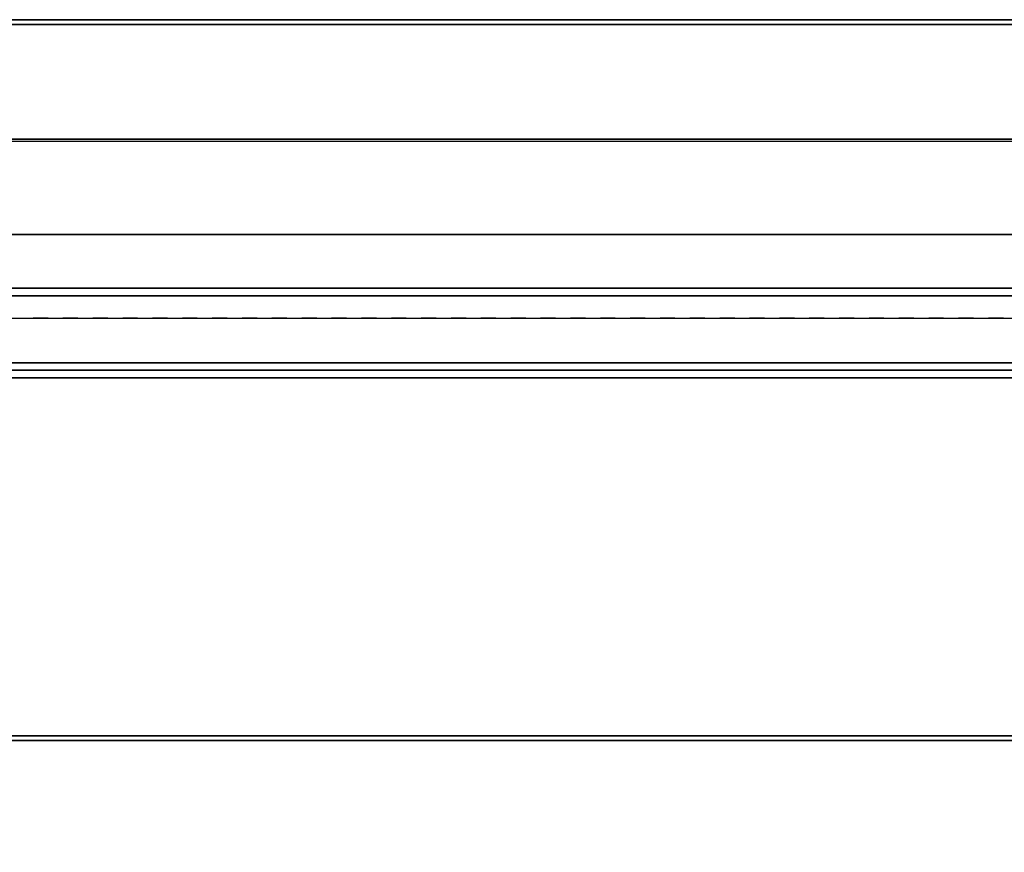
# Model space of a CAD drawing. Units: inches. Extents: x 402 to 547, y 535 to 650.
# Drawn here: x 536 to 540, y 647 to 650 of the extents above; entities that cross this region are included whole.
import ezdxf

# ---------------------------------------------------------------- set-up
doc = ezdxf.new("R2010")
doc.units = ezdxf.units.IN
doc.header["$MEASUREMENT"] = 0
for name, color, linetype in [('A-FURN', 7, 'Continuous'), ('A-FURN-ATTRIBUTE-TX', 7, 'Continuous'), ('AFUFU-2D-SP-TX', 6, 'Continuous'), ('AFUFU-2D-SV-TX', 6, 'Continuous'), ('AFUFU-2D-TP-TX', 3, 'Continuous'), ('AFUFU-2D-WS-TX', 1, 'Continuous'), ('AFUFU-3D-SP-H', 6, 'Continuous'), ('AFUFU-3D-SP-V', 6, 'Continuous'), ('AFUFU-3D-SV-H', 6, 'Continuous'), ('AFUFU-3D-SV-V', 6, 'Continuous'), ('AFUFU-3D-TP-CC', 3, 'Continuous'), ('AFUFU-3D-TP-FR', 3, 'Continuous'), ('AFUFU-3D-TP-IB', 3, 'Continuous'), ('AFUFU-3D-TP-IT', 3, 'Continuous'), ('AFUFU-3D-TP-TR', 3, 'Continuous'), ('AFUFU-3D-WS', 1, 'Continuous'), ('AFUFU-3D-WS-BK', 1, 'Continuous'), ('AFUFU-3D-WS-ED', 1, 'Continuous'), ('AFUFU-3D-WS-V', 1, 'Continuous'), ('NOTFOUND', 3, 'Continuous')]:
    doc.layers.add(name, color=color, linetype=linetype)
doc.styles.get("Standard").update_dxf_attribs({"font": 'arial.ttf'})

# ---------------------------------------------------------------- blocks, each defined once
blk = doc.blocks.new('3_AFPE23REL')
at = {"layer": 'AFUFU-2D-SP-TX', "flags": 1}
for tag, height in [('CAPTG', 2.5), ('CAPPN', 0.001), ('CAPMG', 0.001), ('CAPMC', 0.001), ('CAPQT', 0.001), ('CAPDH', 0.001), ('CAPGC', 0.001)]:
    blk.add_attdef(tag, (0, 0), '', height=height, dxfattribs=at)
at = {"layer": 'AFUFU-3D-SP-H'}
mesh = blk.add_polyface(dxfattribs=at)
corners = [(0, 23.5, 19.159), (0, 0, 19.159), (0, 0, 19.779), (0, 23.5, 19.779), (36, 0, 19.779), (36, 0, 19.159), (36, 23.5, 19.159), (36, 23.5, 19.779)]
mesh.append_faces([[corners[k] for k in face] for face in [(0, 1, 2, 3), (4, 5, 6, 7), (3, 2, 4, 7), (2, 1, 5, 4), (0, 3, 7, 6)]])
mesh = blk.add_polyface(dxfattribs=at)
corners = [(1, 0.956, 2.159), (1, 0.956, 0.5), (36, 0.956, 0.5), (35.99, 0.956, 2.159), (35.99, 23.49, 2.159), (1, 23.49, 2.159)]
mesh.append_faces([[corners[k] for k in face] for face in [(0, 1, 2, 3), (0, 3, 4, 5)]])
at = {"layer": 'AFUFU-3D-SP-V'}
mesh = blk.add_polyface(dxfattribs=at)
corners = [(36, 23.5, 19.159), (36, 23.5, 0.5), (36, 0.956, 0.5), (36, 0.956, 19.159), (0, 23.5, 19.159), (0, 23.5, 0.5), (0, 0.956, 0.5), (0, 0.956, 19.159), (0, 0, 19.159), (36, 0, 19.159), (1, 0.956, 19.159), (1, 0.956, 0.5), (1, 23.49, 19.159), (1, 23.49, 0.5)]
mesh.append_faces([[corners[k] for k in face] for face in [(0, 1, 2, 3), (7, 6, 5, 4), (8, 7, 3, 9), (4, 5, 1, 0), (5, 6, 2, 1), (11, 6, 7, 10), (12, 13, 11, 10)]])
blk = doc.blocks.new('3_AW1T1RF7224VN')
at = {"layer": 'AFUFU-2D-WS-TX', "flags": 1}
for tag, height in [('CAPTG', 2.5), ('CAPPN', 0.001), ('CAPMG', 0.001), ('CAPMC', 0.001), ('CAPQT', 0.001), ('CAPDH', 0.001), ('CAPGC', 0.001)]:
    blk.add_attdef(tag, (0, 0), '', height=height, dxfattribs=at)
at = {"layer": 'AFUFU-3D-WS'}
mesh = blk.add_polyface(dxfattribs=at)
corners = [(71.98, -22.1006, -1.25), (0.02, -22.1006, -1.25), (0.02, -0.02, -1.25), (71.98, -0.02, -1.25)]
mesh.append_faces([[corners[k] for k in face] for face in [(0, 1, 2, 3)]])
mesh = blk.add_polyface(dxfattribs=at)
corners = [(0.02, -0.02), (0.02, -23.875), (71.98, -23.875), (71.98, -0.02)]
mesh.append_faces([[corners[k] for k in face] for face in [(0, 1, 2, 3)]])
at = {"layer": 'AFUFU-3D-WS-ED'}
mesh = blk.add_polyface(dxfattribs=at)
corners = [(0, -24, -0.3204), (0, -24, -0.125), (0, -23.9905, -0.0772), (0, -23.9944, -0.3572), (0.02, -24, -0.3204), (0.02, -24, -0.125), (0, 0, -1.25), (0, 0), (72, 0), (72, 0, -1.25), (0, -22.1006, -1.25), (0, -23.875), (0, -23.9206, -0.4368), (0.02, -22.1006, -1.25), (0.02, -23.9206, -0.4368), (72, -23.875), (72, -22.1006, -1.25), (72, -23.9206, -0.4368), (71.98, -23.9206, -0.4368), (71.98, -22.1006, -1.25), (0.02, -0.02, -1.25), (71.98, -0.02, -1.25), (71.98, -23.875), (71.98, -0.02), (0.02, -0.02), (0.02, -23.875), (72, -23.9228, -0.0095), (72, -23.9529, -0.4181), (72, -23.9634, -0.0366), (72, -23.9783, -0.3908), (72, -23.9905, -0.0772), (72, -24, -0.125), (72, -24, -0.3204), (72, -23.9944, -0.3572), (71.98, -24, -0.125), (71.98, -24, -0.3204), (0, -23.9529, -0.4181), (0, -23.9228, -0.0095), (0, -23.9783, -0.3908), (0, -23.9634, -0.0366), (71.98, -23.9944, -0.3572), (71.98, -23.9783, -0.3908), (71.98, -23.9529, -0.4181), (0.02, -23.9944, -0.3572), (0.02, -23.9783, -0.3908), (0.02, -23.9529, -0.4181), (71.98, -23.9228, -0.0095), (71.98, -23.9634, -0.0366), (71.98, -23.9905, -0.0772), (0.02, -23.9228, -0.0095), (0.02, -23.9634, -0.0366), (0.02, -23.9905, -0.0772)]
mesh.append_faces([[corners[k] for k in face] for face in [(4, 5, 1, 0), (6, 7, 8, 9), (10, 11, 7, 6), (13, 14, 12, 10), (17, 18, 19, 16), (10, 6, 20, 13), (9, 16, 19, 21), (6, 9, 21, 20), (22, 15, 8, 23), (24, 7, 11, 25), (31, 34, 35, 32), (35, 40, 33, 32), (40, 41, 29, 33), (41, 42, 27, 29), (42, 18, 17, 27), (0, 3, 43, 4), (3, 38, 44, 43), (38, 36, 45, 44), (36, 12, 14, 45), (22, 46, 26, 15), (46, 47, 28, 26), (47, 48, 30, 28), (48, 34, 31, 30), (11, 37, 49, 25), (37, 39, 50, 49), (39, 2, 51, 50), (2, 1, 5, 51), (23, 8, 7, 24)]])
mesh.append_faces([[corners[k] for k in face] for face in [(12, 11, 10, 10)]], dxfattribs={"vtx0": -1, "vtx1": -1, "vtx2": -1})
mesh.append_faces([[corners[k] for k in face] for face in [(36, 37, 11, 12), (38, 39, 37, 36), (3, 2, 39, 38)]], dxfattribs={"vtx0": -1, "vtx2": -1})
mesh.append_faces([[corners[k] for k in face] for face in [(15, 17, 16, 16)]], dxfattribs={"vtx0": -1, "vtx2": -1, "vtx3": -1})
mesh.append_faces([[corners[k] for k in face] for face in [(15, 26, 27, 17), (26, 28, 29, 27), (28, 30, 33, 29)]], dxfattribs={"vtx1": -1, "vtx3": -1})
mesh.append_faces([[corners[k] for k in face] for face in [(0, 1, 2, 3), (9, 8, 15, 16)]], dxfattribs={"vtx2": -1})
mesh.append_faces([[corners[k] for k in face] for face in [(30, 31, 32, 33)]], dxfattribs={"vtx3": -1})
blk = doc.blocks.new('TO2P840R')
at = {"layer": 'AFUFU-3D-WS-ED'}
mesh = blk.add_polyface(dxfattribs=at)
corners = [(-30, -0.02, 29.4296), (-30, -0.02, 29.625), (-30, 0, 29.625), (-30, 0, 29.4296), (-29.9944, 0, 29.3928), (-29.9905, 0, 29.6728), (-29.9634, 0, 29.7134), (-29.9783, 0, 29.3592), (-29.9228, 0, 29.7405), (-29.9529, 0, 29.3319), (-28.1006, -0.02, 28.5), (-29.9206, -0.02, 29.3132), (-29.9206, 0, 29.3132), (-28.1006, 0, 28.5), (-29.875, 0, 29.75), (-0.125, 0, 29.75), (-0.0794, 0, 29.3132), (-1.8994, 0, 28.5), (-0.0794, -0.02, 29.3132), (-1.8994, -0.02, 28.5), (-0.0772, 0, 29.7405), (-0.0471, 0, 29.3319), (-0.0366, 0, 29.7134), (-0.0217, 0, 29.3592), (-0.0095, 0, 29.6728), (-0.0056, 0, 29.3928), (0, 0, 29.625), (0, 0, 29.4296), (0, -0.02, 29.625), (0, -0.02, 29.4296), (-29.9944, -0.02, 29.3928), (-29.9783, -0.02, 29.3592), (-29.9529, -0.02, 29.3319), (-0.0056, -0.02, 29.3928), (-0.0217, -0.02, 29.3592), (-0.0471, -0.02, 29.3319), (-0.125, -0.02, 29.75), (-29.875, -0.02, 29.75), (-29.9228, -0.02, 29.7405), (-29.9634, -0.02, 29.7134), (-29.9905, -0.02, 29.6728), (-0.0772, -0.02, 29.7405), (-0.0366, -0.02, 29.7134), (-0.0095, -0.02, 29.6728)]
mesh.append_faces([[corners[k] for k in face] for face in [(0, 1, 2, 3), (10, 11, 12, 13), (16, 18, 19, 17), (13, 17, 19, 10), (26, 28, 29, 27), (3, 4, 30, 0), (4, 7, 31, 30), (7, 9, 32, 31), (9, 12, 11, 32), (29, 33, 25, 27), (33, 34, 23, 25), (34, 35, 21, 23), (35, 18, 16, 21), (36, 15, 14, 37), (14, 8, 38, 37), (8, 6, 39, 38), (6, 5, 40, 39), (5, 2, 1, 40), (36, 41, 20, 15), (41, 42, 22, 20), (42, 43, 24, 22), (43, 28, 26, 24)]])
mesh.append_faces([[corners[k] for k in face] for face in [(12, 14, 13, 13)]], dxfattribs={"vtx0": -1, "vtx1": -1})
mesh.append_faces([[corners[k] for k in face] for face in [(4, 5, 6, 7), (7, 6, 8, 9), (13, 14, 15, 17), (9, 8, 14, 12)]], dxfattribs={"vtx0": -1, "vtx2": -1})
mesh.append_faces([[corners[k] for k in face] for face in [(15, 16, 17, 17)]], dxfattribs={"vtx0": -1, "vtx3": -1})
mesh.append_faces([[corners[k] for k in face] for face in [(15, 20, 21, 16), (20, 22, 23, 21), (22, 24, 25, 23)]], dxfattribs={"vtx1": -1, "vtx3": -1})
mesh.append_faces([[corners[k] for k in face] for face in [(3, 2, 5, 4)]], dxfattribs={"vtx2": -1})
mesh.append_faces([[corners[k] for k in face] for face in [(24, 26, 27, 25)]], dxfattribs={"vtx3": -1})
at = {"layer": 'AFUFU-3D-WS-V'}
mesh = blk.add_polyface(dxfattribs=at)
corners = [(-0.125, -0.02, 29.75), (-29.875, -0.02, 29.75), (-29.875, -83.98, 29.75), (-0.125, -83.98, 29.75)]
mesh.append_faces([[corners[k] for k in face] for face in [(0, 1, 2, 3)]])
mesh = blk.add_polyface(dxfattribs=at)
corners = [(-28.1006, -83.98, 28.5), (-28.1006, -0.02, 28.5), (-1.8994, -0.02, 28.5), (-1.8994, -83.98, 28.5)]
mesh.append_faces([[corners[k] for k in face] for face in [(0, 1, 2, 3)]])
blk = doc.blocks.new('APRT2O2PCR8430_THREEDVIEW_APRT2O2PCR8430_____GROMMET_____P')
at = {"layer": 'A-FURN'}
blk.add_blockref('TO2P840R', (0, 0), dxfattribs=at)
blk.add_blockref('TO2P840R', (0, 0), dxfattribs=at)
blk.add_blockref('TO2P840R', (0, 0), dxfattribs=at)
blk = doc.blocks.new('3_APRT2O2PCR8430_____XI_____XO_____GROMMET_____P')
at = {"layer": 'A-FURN'}
blk.add_blockref('APRT2O2PCR8430_THREEDVIEW_APRT2O2PCR8430_____GROMMET_____P', (0, 0), dxfattribs=at)
at = {"layer": 'AFUFU-2D-WS-TX'}
blk.add_attdef('CAPTG', (0, 1), '', height=2.5, dxfattribs=at)
at = {"layer": 'AFUFU-2D-WS-TX', "flags": 1}
for tag in ['CAPPN', 'CAPMG', 'CAPMC', 'CAPQT', 'CAPDH']:
    blk.add_attdef(tag, (0, 0), '', height=0.001, dxfattribs=at)
blk = doc.blocks.new('3_AWM1S84')
at = {"layer": 'AFUFU-3D-WS-BK'}
blk.add_point((84, 0), dxfattribs=at)
at = {"layer": 'A-FURN-ATTRIBUTE-TX', "flags": 1}
for tag, height in [('CAPTG', 2.5), ('CAPPN', 0.001), ('CAPMG', 0.001), ('CAPMC', 0.001), ('CAPQT', 0.001), ('CAPDH', 0.001), ('CAPGC', 0.001)]:
    blk.add_attdef(tag, (0, 0), '', height=height, dxfattribs=at)
blk = doc.blocks.new('3_RTPRS72H2')
at = {"layer": 'AFUFU-2D-TP-TX', "flags": 1}
for tag, height in [('CAPTG', 2.5), ('CAPPN', 0.001), ('CAPMG', 0.001), ('CAPMC', 0.001), ('CAPQT', 0.001), ('CAPDH', 0.001), ('CAPGC', 0.001)]:
    blk.add_attdef(tag, (0, 0), '', height=height, dxfattribs=at)
at = {"layer": 'AFUFU-3D-TP-CC'}
mesh = blk.add_polyface(dxfattribs=at)
corners = [(61.875, -1.25, 1.5), (61.875, -1.25), (61.9375, -1.25), (61.9375, -1.25, 1.5)]
mesh.append_faces([[corners[k] for k in face] for face in [(0, 1, 2, 3)]])
mesh = blk.add_polyface(dxfattribs=at)
corners = [(62, -1.25, 1.5), (62, -1.25), (62.0625, -1.25), (62.0625, -1.25, 1.5)]
mesh.append_faces([[corners[k] for k in face] for face in [(0, 1, 2, 3)]])
mesh = blk.add_polyface(dxfattribs=at)
corners = [(62.125, -1.25, 1.5), (62.125, -1.25), (62.1875, -1.25), (62.1875, -1.25, 1.5)]
mesh.append_faces([[corners[k] for k in face] for face in [(0, 1, 2, 3)]])
mesh = blk.add_polyface(dxfattribs=at)
corners = [(62.25, -1.25, 1.5), (62.25, -1.25), (62.3125, -1.25), (62.3125, -1.25, 1.5)]
mesh.append_faces([[corners[k] for k in face] for face in [(0, 1, 2, 3)]])
mesh = blk.add_polyface(dxfattribs=at)
corners = [(62.375, -1.25, 1.5), (62.375, -1.25), (62.4375, -1.25), (62.4375, -1.25, 1.5)]
mesh.append_faces([[corners[k] for k in face] for face in [(0, 1, 2, 3)]])
mesh = blk.add_polyface(dxfattribs=at)
corners = [(62.5, -1.25, 1.5), (62.5, -1.25), (62.5625, -1.25), (62.5625, -1.25, 1.5)]
mesh.append_faces([[corners[k] for k in face] for face in [(0, 1, 2, 3)]])
mesh = blk.add_polyface(dxfattribs=at)
corners = [(62.625, -1.25, 1.5), (62.625, -1.25), (62.6875, -1.25), (62.6875, -1.25, 1.5)]
mesh.append_faces([[corners[k] for k in face] for face in [(0, 1, 2, 3)]])
mesh = blk.add_polyface(dxfattribs=at)
corners = [(62.75, -1.25, 1.5), (62.75, -1.25), (62.8125, -1.25), (62.8125, -1.25, 1.5)]
mesh.append_faces([[corners[k] for k in face] for face in [(0, 1, 2, 3)]])
mesh = blk.add_polyface(dxfattribs=at)
corners = [(62.875, -1.25, 1.5), (62.875, -1.25), (62.9375, -1.25), (62.9375, -1.25, 1.5)]
mesh.append_faces([[corners[k] for k in face] for face in [(0, 1, 2, 3)]])
mesh = blk.add_polyface(dxfattribs=at)
corners = [(63, -1.25, 1.5), (63, -1.25), (63.0625, -1.25), (63.0625, -1.25, 1.5)]
mesh.append_faces([[corners[k] for k in face] for face in [(0, 1, 2, 3)]])
mesh = blk.add_polyface(dxfattribs=at)
corners = [(63.125, -1.25, 1.5), (63.125, -1.25), (63.1875, -1.25), (63.1875, -1.25, 1.5)]
mesh.append_faces([[corners[k] for k in face] for face in [(0, 1, 2, 3)]])
mesh = blk.add_polyface(dxfattribs=at)
corners = [(63.25, -1.25, 1.5), (63.25, -1.25), (63.3125, -1.25), (63.3125, -1.25, 1.5)]
mesh.append_faces([[corners[k] for k in face] for face in [(0, 1, 2, 3)]])
mesh = blk.add_polyface(dxfattribs=at)
corners = [(63.375, -1.25, 1.5), (63.375, -1.25), (63.4375, -1.25), (63.4375, -1.25, 1.5)]
mesh.append_faces([[corners[k] for k in face] for face in [(0, 1, 2, 3)]])
mesh = blk.add_polyface(dxfattribs=at)
corners = [(63.5, -1.25, 1.5), (63.5, -1.25), (63.5625, -1.25), (63.5625, -1.25, 1.5)]
mesh.append_faces([[corners[k] for k in face] for face in [(0, 1, 2, 3)]])
mesh = blk.add_polyface(dxfattribs=at)
corners = [(63.625, -1.25, 1.5), (63.625, -1.25), (63.6875, -1.25), (63.6875, -1.25, 1.5)]
mesh.append_faces([[corners[k] for k in face] for face in [(0, 1, 2, 3)]])
mesh = blk.add_polyface(dxfattribs=at)
corners = [(63.75, -1.25, 1.5), (63.75, -1.25), (63.8125, -1.25), (63.8125, -1.25, 1.5)]
mesh.append_faces([[corners[k] for k in face] for face in [(0, 1, 2, 3)]])
mesh = blk.add_polyface(dxfattribs=at)
corners = [(63.875, -1.25, 1.5), (63.875, -1.25), (63.9375, -1.25), (63.9375, -1.25, 1.5)]
mesh.append_faces([[corners[k] for k in face] for face in [(0, 1, 2, 3)]])
mesh = blk.add_polyface(dxfattribs=at)
corners = [(64, -1.25, 1.5), (64, -1.25), (64.0625, -1.25), (64.0625, -1.25, 1.5)]
mesh.append_faces([[corners[k] for k in face] for face in [(0, 1, 2, 3)]])
mesh = blk.add_polyface(dxfattribs=at)
corners = [(64.125, -1.25, 1.5), (64.125, -1.25), (64.1875, -1.25), (64.1875, -1.25, 1.5)]
mesh.append_faces([[corners[k] for k in face] for face in [(0, 1, 2, 3)]])
mesh = blk.add_polyface(dxfattribs=at)
corners = [(64.25, -1.25, 1.5), (64.25, -1.25), (64.3125, -1.25), (64.3125, -1.25, 1.5)]
mesh.append_faces([[corners[k] for k in face] for face in [(0, 1, 2, 3)]])
mesh = blk.add_polyface(dxfattribs=at)
corners = [(64.375, -1.25, 1.5), (64.375, -1.25), (64.4375, -1.25), (64.4375, -1.25, 1.5)]
mesh.append_faces([[corners[k] for k in face] for face in [(0, 1, 2, 3)]])
mesh = blk.add_polyface(dxfattribs=at)
corners = [(64.5, -1.25, 1.5), (64.5, -1.25), (64.5625, -1.25), (64.5625, -1.25, 1.5)]
mesh.append_faces([[corners[k] for k in face] for face in [(0, 1, 2, 3)]])
mesh = blk.add_polyface(dxfattribs=at)
corners = [(64.625, -1.25, 1.5), (64.625, -1.25), (64.6875, -1.25), (64.6875, -1.25, 1.5)]
mesh.append_faces([[corners[k] for k in face] for face in [(0, 1, 2, 3)]])
mesh = blk.add_polyface(dxfattribs=at)
corners = [(64.75, -1.25, 1.5), (64.75, -1.25), (64.8125, -1.25), (64.8125, -1.25, 1.5)]
mesh.append_faces([[corners[k] for k in face] for face in [(0, 1, 2, 3)]])
mesh = blk.add_polyface(dxfattribs=at)
corners = [(64.875, -1.25, 1.5), (64.875, -1.25), (64.9375, -1.25), (64.9375, -1.25, 1.5)]
mesh.append_faces([[corners[k] for k in face] for face in [(0, 1, 2, 3)]])
mesh = blk.add_polyface(dxfattribs=at)
corners = [(65, -1.25, 1.5), (65, -1.25), (65.0625, -1.25), (65.0625, -1.25, 1.5)]
mesh.append_faces([[corners[k] for k in face] for face in [(0, 1, 2, 3)]])
mesh = blk.add_polyface(dxfattribs=at)
corners = [(65.125, -1.25, 1.5), (65.125, -1.25), (65.1875, -1.25), (65.1875, -1.25, 1.5)]
mesh.append_faces([[corners[k] for k in face] for face in [(0, 1, 2, 3)]])
mesh = blk.add_polyface(dxfattribs=at)
corners = [(65.25, -1.25, 1.5), (65.25, -1.25), (65.3125, -1.25), (65.3125, -1.25, 1.5)]
mesh.append_faces([[corners[k] for k in face] for face in [(0, 1, 2, 3)]])
mesh = blk.add_polyface(dxfattribs=at)
corners = [(65.375, -1.25, 1.5), (65.375, -1.25), (65.4375, -1.25), (65.4375, -1.25, 1.5)]
mesh.append_faces([[corners[k] for k in face] for face in [(0, 1, 2, 3)]])
mesh = blk.add_polyface(dxfattribs=at)
corners = [(65.5, -1.25, 1.5), (65.5, -1.25), (65.5625, -1.25), (65.5625, -1.25, 1.5)]
mesh.append_faces([[corners[k] for k in face] for face in [(0, 1, 2, 3)]])
mesh = blk.add_polyface(dxfattribs=at)
corners = [(65.625, -1.25, 1.5), (65.625, -1.25), (65.6875, -1.25), (65.6875, -1.25, 1.5)]
mesh.append_faces([[corners[k] for k in face] for face in [(0, 1, 2, 3)]])
mesh = blk.add_polyface(dxfattribs=at)
corners = [(65.75, -1.25, 1.5), (65.75, -1.25), (65.8125, -1.25), (65.8125, -1.25, 1.5)]
mesh.append_faces([[corners[k] for k in face] for face in [(0, 1, 2, 3)]])
mesh = blk.add_polyface(dxfattribs=at)
corners = [(65.875, -1.25, 1.5), (65.875, -1.25), (65.9375, -1.25), (65.9375, -1.25, 1.5)]
mesh.append_faces([[corners[k] for k in face] for face in [(0, 1, 2, 3)]])
at = {"layer": 'AFUFU-3D-TP-FR'}
mesh = blk.add_polyface(dxfattribs=at)
corners = [(0.125, 0, 29.5625), (0.125, -1.5, 29.5625), (71.875, -1.5, 29.5625), (71.875, 0, 29.5625), (0.125, 0), (0.125, -1.5), (0.125, -1.5, 29.6875), (0.125, 0, 29.6875), (0, 0), (0, -1.5), (0, -1.5, 29.6875), (0, 0, 29.6875), (72, 0), (72, -1.5), (72, -1.5, 29.6875), (72, 0, 29.6875), (71.875, 0), (71.875, -1.5), (71.875, -1.5, 29.6875), (71.875, 0, 29.6875)]
mesh.append_faces([[corners[k] for k in face] for face in [(0, 1, 2, 3), (7, 6, 5, 4), (8, 9, 10, 11), (7, 11, 10, 6), (6, 10, 9, 5), (5, 9, 8, 4), (4, 8, 11, 7), (15, 14, 13, 12), (16, 17, 18, 19), (15, 19, 18, 14), (14, 18, 17, 13), (13, 17, 16, 12), (12, 16, 19, 15), (19, 18, 6, 7), (1, 6, 18, 2), (3, 19, 7, 0), (4, 0, 3, 16)]])
at = {"layer": 'AFUFU-3D-TP-IB'}
mesh = blk.add_polyface(dxfattribs=at)
corners = [(0.125, -1.4375, 1.5), (71.875, -1.4375, 1.5), (71.875, -1.4375, 12.8125), (0.125, -1.4375, 12.8125)]
mesh.append_faces([[corners[k] for k in face] for face in [(0, 1, 2, 3)]])
at = {"layer": 'AFUFU-3D-TP-IT'}
mesh = blk.add_polyface(dxfattribs=at)
corners = [(0.125, -1.4375, 13.6875), (71.875, -1.4375, 13.6875), (71.875, -1.4375, 28.8125), (0.125, -1.4375, 28.8125)]
mesh.append_faces([[corners[k] for k in face] for face in [(0, 1, 2, 3)]])
at = {"layer": 'AFUFU-3D-TP-TR'}
mesh = blk.add_polyface(dxfattribs=at)
corners = [(0.125, -1.4688, 29.0625), (0.125, -1.4688, 28.5625), (71.875, -1.4688, 28.5625), (71.875, -1.4688, 29.0625), (0.125, -1.4375, 29.0625), (71.875, -1.4375, 29.0625), (0.125, -1.4375, 28.9375), (71.875, -1.4375, 28.9375), (0.125, -1.1562, 28.9375), (71.875, -1.1562, 28.9375), (0.125, -1.4375, 28.5625), (71.875, -1.4375, 28.5625), (0.125, -1.1562, 29.0625), (71.875, -1.1562, 29.0625), (0.125, -1.125, 29.0625), (71.875, -1.125, 29.0625), (0.125, -1.125, 29.5625), (71.875, -1.125, 29.5625)]
mesh.append_faces([[corners[k] for k in face] for face in [(0, 1, 2, 3), (4, 0, 3, 5), (5, 7, 6, 4), (8, 6, 7, 9), (11, 2, 1, 10), (12, 8, 9, 13), (14, 12, 13, 15), (16, 14, 15, 17)]])
mesh = blk.add_polyface(dxfattribs=at)
corners = [(0.125, -1.4688, 13.0625), (0.125, -1.4688, 12.5625), (71.875, -1.4688, 12.5625), (71.875, -1.4688, 13.0625), (0.125, -1.4375, 13.0625), (71.875, -1.4375, 13.0625), (0.125, -1.4375, 12.9375), (71.875, -1.4375, 12.9375), (0.125, -1.1562, 12.9375), (71.875, -1.1562, 12.9375), (0.125, -1.1562, 13.5625), (71.875, -1.1562, 13.5625), (0.125, -1.4375, 13.9375), (0.125, -1.4688, 13.9375), (71.875, -1.4688, 13.9375), (71.875, -1.4375, 13.9375), (0.125, -1.4688, 13.4375), (71.875, -1.4688, 13.4375), (0.125, -1.4375, 13.4375), (71.875, -1.4375, 13.4375), (0.125, -1.4375, 13.5625), (71.875, -1.4375, 13.5625), (0.125, -1.4375, 12.5625), (71.875, -1.4375, 12.5625)]
mesh.append_faces([[corners[k] for k in face] for face in [(0, 1, 2, 3), (4, 0, 3, 5), (5, 7, 6, 4), (8, 6, 7, 9), (10, 8, 9, 11), (12, 13, 14, 15), (13, 16, 17, 14), (19, 17, 16, 18), (21, 19, 18, 20), (11, 21, 20, 10), (23, 2, 1, 22)]])
mesh = blk.add_polyface(dxfattribs=at)
corners = [(0.125, -1.4688, 1.75), (0.125, -1.4688, 1.25), (71.875, -1.4688, 1.25), (71.875, -1.4688, 1.75), (0.125, -1.4375, 1.75), (71.875, -1.4375, 1.75), (0.125, -1.25, 1.25), (71.875, -1.25, 1.25)]
mesh.append_faces([[corners[k] for k in face] for face in [(0, 1, 2, 3), (4, 0, 3, 5), (7, 2, 1, 6)]])
blk = doc.blocks.new('3_A2WHOBSD72L')
at = {"layer": 'AFUFU-2D-SV-TX', "flags": 1}
for tag, height in [('CAPTG', 2.5), ('CAPPN', 0.001), ('CAPMG', 0.001), ('CAPMC', 0.001), ('CAPQT', 0.001), ('CAPDH', 0.001), ('CAPGC', 0.001)]:
    blk.add_attdef(tag, (0, 0), '', height=height, dxfattribs=at)
at = {"layer": 'AFUFU-3D-SV-H'}
mesh = blk.add_polyface(dxfattribs=at)
corners = [(71.1, 0, -15.75), (72, 0, -15.75), (72, -14.25, -15.75), (71.1, -14.25, -15.75), (0.9, -14.25, -15.75), (0, -14.25, -15.75), (0, 0, -15.75), (0.9, 0, -15.75), (71.1, -0.9, -15.75), (0.9, -0.9, -15.75)]
mesh.append_faces([[corners[k] for k in face] for face in [(0, 1, 2, 3), (4, 5, 6, 7), (8, 3, 4, 9), (9, 7, 0, 8)]])
mesh = blk.add_polyface(dxfattribs=at)
corners = [(0.9, 0, -0.75), (0, 0, -0.75), (0, -14.25, -0.75), (0.9, -14.25, -0.75), (71.1, -14.25, -0.75), (72, -14.25, -0.75), (72, 0, -0.75), (71.1, 0, -0.75), (71.1, -0.9, -0.75), (0.9, -0.9, -0.75)]
mesh.append_faces([[corners[k] for k in face] for face in [(0, 1, 2, 3), (4, 5, 6, 7), (8, 9, 3, 4), (0, 9, 8, 7)]])
at = {"layer": 'AFUFU-3D-SV-V'}
mesh = blk.add_polyface(dxfattribs=at)
corners = [(0.9, 0, -0.75), (71.1, 0, -0.75), (71.1, 0, -15.75), (0.9, 0, -15.75), (72, 0, -0.75), (72, 0, -15.75), (72, -14.25, -0.75), (72, -14.25, -15.75), (0, 0, -0.75), (0, 0, -15.75), (0, -14.25, -15.75), (0, -14.25, -0.75)]
mesh.append_faces([[corners[k] for k in face] for face in [(0, 1, 2, 3), (4, 5, 2, 1), (6, 7, 5, 4), (8, 9, 10, 11), (3, 9, 8, 0)]])

msp = doc.modelspace()

# ---------------------------------------------------------------- block references
at = {"layer": 'A-FURN'}
for name, p in [('3_AW1T1RF7224VN', (474.4391, 650.072, 23.4)), ('3_RTPRS72H2', (474.4391, 650.072, 23.5)), ('3_A2WHOBSD72L', (474.4391, 650.072, 69)), ('3_AFPE23REL', (510.4391, 626.072, 1.37))]:
    msp.add_blockref(name, p, dxfattribs=at)
at = {"layer": 'A-FURN', "rotation": 90}
msp.add_blockref('3_AWM1S84', (537.6435, 563.072, 30.25), dxfattribs=at)
at = {"layer": 'NOTFOUND'}
msp.add_blockref('3_APRT2O2PCR8430_____XI_____XO_____GROMMET_____P', (546.4391, 647.072, 0.5), dxfattribs=at)

doc.saveas('drawing.dxf')
